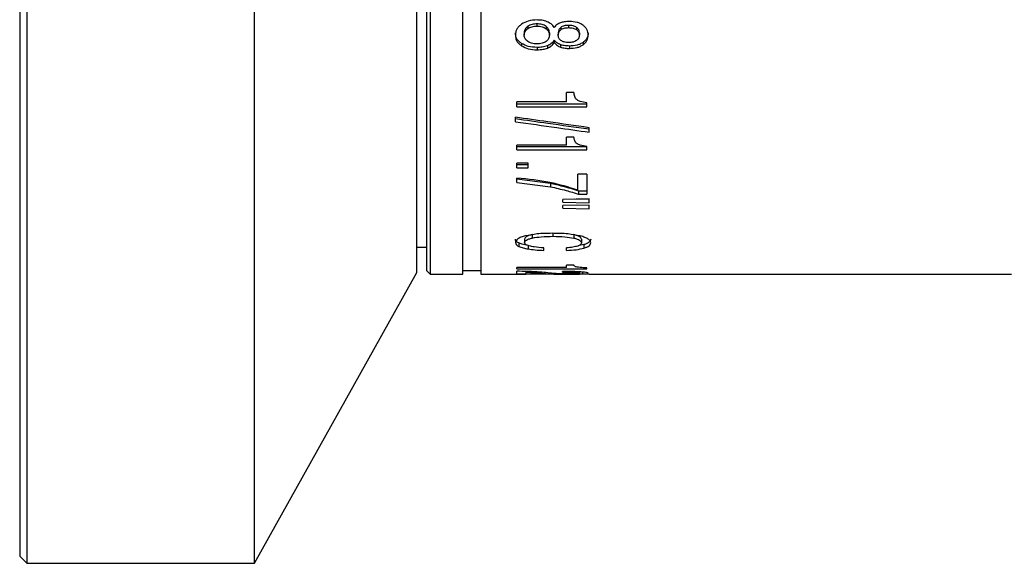
# Model space of a CAD drawing. Units: millimetres. Extents: x 0 to 297, y 0 to 210.
# Drawn here: x 158 to 199, y 76 to 99 of the extents above; entities that cross this region are included whole.
import ezdxf

# ---------------------------------------------------------------- set-up
doc = ezdxf.new("R2010")
doc.units = ezdxf.units.MM

msp = doc.modelspace()

# ---------------------------------------------------------------- linework, layer by layer
at = {"color": 7, "linetype": 'Continuous', "lineweight": 25}
for p, q in [((174.687, 88.124), (174.687, 141.974)), ((158.187, 115.049), (158.187, 76.349)), ((158.487, 115.049), (158.487, 76.049)), ((167.937, 76.049), (167.937, 115.049)), ((175.096, 115.049), (175.096, 88.199)), ((175.246, 115.049), (175.246, 88.049)), ((176.596, 88.049), (176.596, 115.049)), ((177.346, 115.049), (177.346, 88.049)), ((179.305, 98.344), (179.305, 98.251)), ((179.677, 98.442), (179.677, 98.349)), ((180.056, 98.338), (180.056, 98.244)), ((180.671, 98.294), (180.671, 98.2)), ((180.989, 98.381), (180.989, 98.288)), ((181.321, 98.298), (181.321, 98.204)), ((179.15, 98.071), (179.15, 97.977)), ((180.195, 98.07), (180.195, 97.975)), ((180.561, 98.073), (180.561, 97.978)), ((181.443, 98.073), (181.443, 97.978)), ((179.032, 97.632), (179.032, 97.535)), ((179.681, 97.465), (179.681, 97.367)), ((180.111, 97.534), (180.111, 97.436)), ((180.398, 97.76), (180.398, 97.663)), ((180.655, 97.576), (180.655, 97.479)), ((181.026, 97.523), (181.026, 97.425)), ((181.593, 97.672), (181.593, 97.575)), ((181.213, 95.589), (180.906, 95.589)), ((180.906, 95.211), (180.906, 95.589)), ((180.906, 95.211), (178.846, 95.211)), ((178.846, 94.997), (178.846, 95.211)), ((181.745, 95.108), (178.846, 95.108)), ((178.846, 94.997), (181.745, 94.997)), ((181.745, 94.997), (181.745, 95.163)), ((178.783, 94.382), (178.783, 94.57)), ((181.846, 93.948), (181.846, 94.132)), ((181.213, 93.736), (180.906, 93.736)), ((180.906, 93.401), (180.906, 93.736)), ((180.906, 93.401), (178.846, 93.401)), ((178.846, 93.212), (178.846, 93.401)), ((181.745, 93.334), (178.846, 93.334)), ((181.745, 93.212), (181.745, 93.359)), ((178.846, 93.212), (181.745, 93.212)), ((179.317, 92.661), (178.846, 92.661)), ((178.846, 92.462), (178.846, 92.661)), ((179.317, 92.588), (178.846, 92.588)), ((178.846, 92.462), (179.317, 92.462)), ((179.317, 92.462), (179.317, 92.661)), ((181.745, 92.204), (181.378, 92.204)), ((181.378, 91.542), (181.378, 92.204)), ((181.745, 92.204), (181.745, 91.37)), ((178.846, 91.861), (178.846, 92.04)), ((180.235, 91.81), (178.846, 91.99)), ((178.846, 91.861), (180.235, 91.68)), ((180.235, 91.81), (180.235, 91.68)), ((181.745, 91.502), (181.411, 91.502)), ((181.411, 91.502), (181.411, 91.37)), ((181.411, 91.37), (181.745, 91.37)), ((181.846, 91.177), (180.747, 91.151)), ((180.747, 91.04), (180.747, 91.151)), ((180.747, 91.04), (181.846, 91.015)), ((181.846, 90.922), (180.747, 90.898)), ((180.747, 90.79), (180.747, 90.898)), ((181.846, 91.148), (181.232, 91.162)), ((181.846, 90.901), (181.351, 90.911)), ((181.846, 91.015), (181.846, 91.177)), ((181.846, 90.766), (181.846, 90.922)), ((180.747, 90.79), (181.846, 90.766)), ((179.483, 89.694), (179.483, 89.552)), ((180.345, 89.764), (180.345, 89.623)), ((181.209, 89.692), (181.209, 89.55)), ((178.922, 89.348), (178.922, 89.204)), ((179.166, 89.507), (179.166, 89.364)), ((179.311, 89.242), (179.311, 89.098)), ((181.632, 89.278), (181.393, 89.23)), ((181.529, 89.5), (181.529, 89.358)), ((181.632, 89.278), (181.632, 89.134)), ((174.687, 89.174), (175.096, 89.174)), ((179.969, 89.041), (179.969, 89.145)), ((180.901, 89.041), (180.901, 89.145)), ((181.213, 88.427), (180.906, 88.427)), ((180.906, 88.326), (180.906, 88.427)), ((181.216, 88.423), (180.906, 88.423)), ((167.937, 76.049), (174.687, 88.124)), ((175.096, 88.199), (175.246, 88.049)), ((175.246, 88.049), (176.596, 88.049)), ((176.596, 88.199), (177.346, 88.199)), ((177.346, 88.049), (178.846, 88.049)), ((180.906, 88.326), (178.846, 88.326)), ((178.846, 88.274), (178.846, 88.326)), ((178.846, 88.274), (181.745, 88.274)), ((178.846, 88.054), (178.846, 88.171)), ((178.846, 88.054), (179.213, 88.054)), ((181.846, 88.049), (178.846, 88.049)), ((179.213, 88.134), (179.213, 88.054)), ((180.736, 88.13), (180.736, 88.164)), ((181.443, 88.147), (181.443, 88.091)), ((181.745, 88.274), (181.745, 88.314)), ((181.846, 88.049), (199.396, 88.049)), ((158.187, 76.349), (158.487, 76.049)), ((158.487, 76.049), (167.937, 76.049))]:
    msp.add_line(p, q, dxfattribs=at)
at = {"color": 8, "linetype": 'Continuous', "lineweight": 25}
msp.add_line((181.576, 88.138), (181.576, 88.061), dxfattribs=at)
at = {"color": 7, "linetype": 'Continuous', "lineweight": 25}
for points, knots in [([(179.681, 98.605), (179.557, 98.599), (179.319, 98.587), (179.124, 98.479), (179.032, 98.428)], [0, 0, 0, 0, 0.524239, 1, 1, 1, 1]), ([(180.107, 98.534), (180.035, 98.556), (179.898, 98.599), (179.751, 98.603), (179.681, 98.605)], [0, 0, 0, 0, 0.526683, 1, 1, 1, 1]), ([(179.032, 98.428), (178.994, 98.398), (178.918, 98.338), (178.84, 98.228), (178.791, 98.106), (178.786, 98.021), (178.783, 97.977)], [0, 0, 0, 0, 0.249218, 0.490997, 0.737439, 1, 1, 1, 1]), ([(179.305, 98.344), (179.281, 98.327), (179.234, 98.293), (179.185, 98.227), (179.155, 98.152), (179.152, 98.099), (179.15, 98.071)], [0, 0, 0, 0, 0.243769, 0.482626, 0.730521, 1, 1, 1, 1]), ([(179.15, 97.977), (179.152, 98.004), (179.155, 98.058), (179.185, 98.133), (179.234, 98.199), (179.281, 98.234), (179.305, 98.251)], [0, 0, 0, 0, 0.269776, 0.517834, 0.756618, 1, 1, 1, 1]), ([(179.677, 98.442), (179.608, 98.438), (179.473, 98.431), (179.36, 98.373), (179.305, 98.344)], [0, 0, 0, 0, 0.512922, 1, 1, 1, 1]), ([(179.305, 98.251), (179.36, 98.279), (179.473, 98.338), (179.608, 98.346), (179.677, 98.349)], [0, 0, 0, 0, 0.487372, 1, 1, 1, 1]), ([(180.056, 98.338), (180.032, 98.354), (179.983, 98.386), (179.857, 98.432), (179.751, 98.438), (179.677, 98.442)], [0, 0, 0, 0, 0.231373, 0.468808, 1, 1, 1, 1]), ([(179.677, 98.349), (179.751, 98.345), (179.857, 98.339), (179.983, 98.293), (180.032, 98.26), (180.056, 98.244)], [0, 0, 0, 0, 0.530829, 0.768319, 1, 1, 1, 1]), ([(180.195, 98.07), (180.188, 98.127), (180.176, 98.228), (180.092, 98.304), (180.056, 98.338)], [0, 0, 0, 0, 0.568121, 1, 1, 1, 1]), ([(180.056, 98.244), (180.077, 98.226), (180.12, 98.19), (180.18, 98.101), (180.189, 98.026), (180.195, 97.975)], [0, 0, 0, 0, 0.247216, 0.489535, 1, 1, 1, 1]), ([(180.398, 98.295), (180.359, 98.346), (180.285, 98.443), (180.164, 98.505), (180.107, 98.534)], [0, 0, 0, 0, 0.530126, 1, 1, 1, 1]), ([(180.659, 98.488), (180.609, 98.465), (180.503, 98.416), (180.434, 98.337), (180.398, 98.295)], [0, 0, 0, 0, 0.475649, 1, 1, 1, 1]), ([(180.671, 98.294), (180.654, 98.279), (180.621, 98.249), (180.573, 98.175), (180.566, 98.114), (180.561, 98.073)], [0, 0, 0, 0, 0.247514, 0.490441, 1, 1, 1, 1]), ([(180.561, 97.978), (180.567, 98.025), (180.576, 98.108), (180.643, 98.173), (180.671, 98.2)], [0, 0, 0, 0, 0.572707, 1, 1, 1, 1]), ([(181.026, 98.543), (180.951, 98.541), (180.825, 98.537), (180.708, 98.502), (180.659, 98.488)], [0, 0, 0, 0, 0.588164, 1, 1, 1, 1]), ([(180.989, 98.381), (180.926, 98.378), (180.837, 98.373), (180.73, 98.335), (180.691, 98.307), (180.671, 98.294)], [0, 0, 0, 0, 0.540092, 0.774864, 1, 1, 1, 1]), ([(180.671, 98.2), (180.691, 98.214), (180.73, 98.242), (180.836, 98.28), (180.926, 98.285), (180.989, 98.288)], [0, 0, 0, 0, 0.22545, 0.460276, 1, 1, 1, 1]), ([(181.321, 98.298), (181.3, 98.311), (181.256, 98.337), (181.145, 98.373), (181.053, 98.378), (180.989, 98.381)], [0, 0, 0, 0, 0.226764, 0.463385, 1, 1, 1, 1]), ([(180.989, 98.288), (181.053, 98.285), (181.145, 98.28), (181.256, 98.244), (181.3, 98.217), (181.321, 98.204)], [0, 0, 0, 0, 0.536303, 0.772969, 1, 1, 1, 1]), ([(181.593, 98.387), (181.556, 98.411), (181.481, 98.459), (181.292, 98.527), (181.134, 98.536), (181.026, 98.543)], [0, 0, 0, 0, 0.234968, 0.474044, 1, 1, 1, 1]), ([(181.443, 98.073), (181.438, 98.116), (181.431, 98.18), (181.377, 98.254), (181.34, 98.283), (181.321, 98.298)], [0, 0, 0, 0, 0.512702, 0.753795, 1, 1, 1, 1]), ([(181.321, 98.204), (181.34, 98.189), (181.377, 98.16), (181.431, 98.085), (181.438, 98.021), (181.443, 97.978)], [0, 0, 0, 0, 0.245841, 0.486863, 1, 1, 1, 1]), ([(181.81, 97.977), (181.801, 98.055), (181.787, 98.17), (181.692, 98.306), (181.627, 98.36), (181.593, 98.387)], [0, 0, 0, 0, 0.512736, 0.754093, 1, 1, 1, 1]), ([(179.032, 97.632), (178.994, 97.661), (178.918, 97.717), (178.84, 97.824), (178.791, 97.943), (178.786, 98.028), (178.783, 98.071)], [0, 0, 0, 0, 0.249443, 0.491174, 0.737478, 1, 1, 1, 1]), ([(178.783, 97.977), (178.786, 97.933), (178.791, 97.848), (178.84, 97.728), (178.918, 97.621), (178.994, 97.564), (179.032, 97.535)], [0, 0, 0, 0, 0.262799, 0.509256, 0.750918, 1, 1, 1, 1]), ([(179.304, 97.707), (179.28, 97.724), (179.233, 97.757), (179.185, 97.822), (179.155, 97.896), (179.152, 97.949), (179.15, 97.977)], [0, 0, 0, 0, 0.24429, 0.483447, 0.731209, 1, 1, 1, 1]), ([(180.195, 97.975), (180.189, 97.926), (180.18, 97.852), (180.119, 97.766), (180.077, 97.731), (180.056, 97.714)], [0, 0, 0, 0, 0.507803, 0.750705, 1, 1, 1, 1]), ([(180.675, 97.755), (180.657, 97.77), (180.623, 97.799), (180.573, 97.872), (180.566, 97.935), (180.561, 97.978)], [0, 0, 0, 0, 0.243201, 0.484098, 1, 1, 1, 1]), ([(181.443, 97.978), (181.438, 97.934), (181.431, 97.87), (181.377, 97.796), (181.34, 97.767), (181.321, 97.753)], [0, 0, 0, 0, 0.514532, 0.755169, 1, 1, 1, 1]), ([(181.81, 98.071), (181.801, 97.994), (181.787, 97.881), (181.692, 97.75), (181.627, 97.698), (181.593, 97.672)], [0, 0, 0, 0, 0.511833, 0.753339, 1, 1, 1, 1]), ([(181.593, 97.575), (181.627, 97.602), (181.692, 97.653), (181.787, 97.785), (181.801, 97.899), (181.81, 97.977)], [0, 0, 0, 0, 0.246307, 0.487743, 1, 1, 1, 1]), ([(179.681, 97.465), (179.557, 97.47), (179.319, 97.481), (179.124, 97.583), (179.032, 97.632)], [0, 0, 0, 0, 0.52524, 1, 1, 1, 1]), ([(179.032, 97.535), (179.124, 97.486), (179.319, 97.383), (179.557, 97.372), (179.681, 97.367)], [0, 0, 0, 0, 0.475058, 1, 1, 1, 1]), ([(179.681, 97.61), (179.602, 97.615), (179.465, 97.623), (179.352, 97.682), (179.304, 97.707)], [0, 0, 0, 0, 0.577003, 1, 1, 1, 1]), ([(180.056, 97.714), (180.031, 97.698), (179.982, 97.666), (179.857, 97.621), (179.753, 97.614), (179.681, 97.61)], [0, 0, 0, 0, 0.236976, 0.476397, 1, 1, 1, 1]), ([(180.111, 97.534), (180.038, 97.512), (179.9, 97.47), (179.751, 97.467), (179.681, 97.465)], [0, 0, 0, 0, 0.528617, 1, 1, 1, 1]), ([(179.681, 97.367), (179.769, 97.369), (179.918, 97.374), (180.055, 97.418), (180.111, 97.436)], [0, 0, 0, 0, 0.590051, 1, 1, 1, 1]), ([(180.398, 97.76), (180.36, 97.712), (180.287, 97.619), (180.168, 97.562), (180.111, 97.534)], [0, 0, 0, 0, 0.520604, 1, 1, 1, 1]), ([(180.111, 97.436), (180.168, 97.464), (180.287, 97.522), (180.36, 97.615), (180.398, 97.663)], [0, 0, 0, 0, 0.47897, 1, 1, 1, 1]), ([(180.655, 97.576), (180.6, 97.601), (180.496, 97.647), (180.429, 97.724), (180.398, 97.76)], [0, 0, 0, 0, 0.532625, 1, 1, 1, 1]), ([(180.398, 97.663), (180.439, 97.618), (180.507, 97.542), (180.612, 97.497), (180.655, 97.479)], [0, 0, 0, 0, 0.58857, 1, 1, 1, 1]), ([(181.026, 97.523), (180.951, 97.525), (180.823, 97.529), (180.704, 97.562), (180.655, 97.576)], [0, 0, 0, 0, 0.588287, 1, 1, 1, 1]), ([(180.655, 97.479), (180.719, 97.461), (180.839, 97.429), (180.966, 97.426), (181.026, 97.425)], [0, 0, 0, 0, 0.5299, 1, 1, 1, 1]), ([(180.993, 97.669), (180.931, 97.673), (180.842, 97.678), (180.736, 97.715), (180.695, 97.742), (180.675, 97.755)], [0, 0, 0, 0, 0.532205, 0.769373, 1, 1, 1, 1]), ([(181.321, 97.753), (181.3, 97.74), (181.256, 97.714), (181.147, 97.677), (181.056, 97.673), (180.993, 97.669)], [0, 0, 0, 0, 0.231123, 0.469195, 1, 1, 1, 1]), ([(181.593, 97.672), (181.556, 97.649), (181.48, 97.603), (181.291, 97.538), (181.134, 97.529), (181.026, 97.523)], [0, 0, 0, 0, 0.235538, 0.474906, 1, 1, 1, 1]), ([(181.026, 97.425), (181.134, 97.431), (181.291, 97.44), (181.48, 97.505), (181.556, 97.552), (181.593, 97.575)], [0, 0, 0, 0, 0.524767, 0.764184, 1, 1, 1, 1]), ([(181.343, 95.286), (181.323, 95.305), (181.278, 95.346), (181.233, 95.45), (181.221, 95.533), (181.213, 95.589)], [0, 0, 0, 0, 0.219208, 0.483278, 1, 1, 1, 1]), ([(181.745, 95.163), (181.652, 95.177), (181.505, 95.2), (181.387, 95.263), (181.343, 95.286)], [0, 0, 0, 0, 0.627707, 1, 1, 1, 1]), ([(181.846, 94.132), (181.275, 94.213), (180.254, 94.357), (179.233, 94.505), (178.783, 94.57)], [0, 0, 0, 0, 0.559884, 1, 1, 1, 1]), ([(181.846, 94.065), (181.275, 94.145), (180.254, 94.287), (179.233, 94.433), (178.783, 94.497)], [0, 0, 0, 0, 0.55984, 1, 1, 1, 1]), ([(178.783, 94.382), (179.355, 94.3), (180.376, 94.154), (181.397, 94.011), (181.846, 93.948)], [0, 0, 0, 0, 0.56016, 1, 1, 1, 1]), ([(181.343, 93.468), (181.323, 93.485), (181.278, 93.521), (181.233, 93.613), (181.221, 93.687), (181.213, 93.736)], [0, 0, 0, 0, 0.219221, 0.483292, 1, 1, 1, 1]), ([(181.745, 93.359), (181.652, 93.372), (181.505, 93.392), (181.387, 93.447), (181.343, 93.468)], [0, 0, 0, 0, 0.627706, 1, 1, 1, 1]), ([(181.378, 91.542), (181, 91.659), (180.217, 91.9), (179.314, 91.993), (178.846, 92.04)], [0, 0, 0, 0, 0.482468, 1, 1, 1, 1]), ([(181.411, 91.502), (181.192, 91.57), (180.818, 91.687), (180.407, 91.774), (180.235, 91.81)], [0, 0, 0, 0, 0.582074, 1, 1, 1, 1]), ([(180.235, 91.68), (180.457, 91.632), (180.867, 91.543), (181.24, 91.425), (181.411, 91.37)], [0, 0, 0, 0, 0.541974, 1, 1, 1, 1]), ([(179.196, 89.641), (179.133, 89.623), (179.008, 89.587), (178.877, 89.518), (178.796, 89.441), (178.788, 89.388), (178.783, 89.361)], [0, 0, 0, 0, 0.25014, 0.4905, 0.735817, 1, 1, 1, 1]), ([(179.483, 89.694), (179.435, 89.682), (179.341, 89.659), (179.239, 89.613), (179.176, 89.561), (179.17, 89.525), (179.166, 89.507)], [0, 0, 0, 0, 0.259816, 0.502149, 0.743354, 1, 1, 1, 1]), ([(180.311, 89.748), (180.096, 89.745), (179.698, 89.74), (179.354, 89.672), (179.196, 89.641)], [0, 0, 0, 0, 0.541097, 1, 1, 1, 1]), ([(179.483, 89.552), (179.606, 89.573), (179.876, 89.618), (180.179, 89.621), (180.345, 89.623)], [0, 0, 0, 0, 0.452443, 1, 1, 1, 1]), ([(181.48, 89.638), (181.315, 89.67), (180.954, 89.74), (180.537, 89.745), (180.311, 89.748)], [0, 0, 0, 0, 0.456702, 1, 1, 1, 1]), ([(180.345, 89.623), (180.512, 89.621), (180.817, 89.618), (181.087, 89.571), (181.209, 89.55)], [0, 0, 0, 0, 0.54755, 1, 1, 1, 1]), ([(181.529, 89.5), (181.525, 89.519), (181.518, 89.556), (181.455, 89.609), (181.352, 89.656), (181.258, 89.68), (181.209, 89.692)], [0, 0, 0, 0, 0.25652, 0.498029, 0.740571, 1, 1, 1, 1]), ([(181.912, 89.356), (181.907, 89.384), (181.898, 89.436), (181.812, 89.513), (181.675, 89.582), (181.546, 89.619), (181.48, 89.638)], [0, 0, 0, 0, 0.258478, 0.501688, 0.744017, 1, 1, 1, 1]), ([(178.922, 89.348), (178.878, 89.373), (178.795, 89.421), (178.787, 89.477), (178.783, 89.504)], [0, 0, 0, 0, 0.53396, 1, 1, 1, 1]), ([(178.783, 89.361), (178.79, 89.327), (178.801, 89.271), (178.887, 89.223), (178.922, 89.204)], [0, 0, 0, 0, 0.592249, 1, 1, 1, 1]), ([(179.311, 89.242), (179.222, 89.259), (179.071, 89.288), (178.965, 89.33), (178.922, 89.348)], [0, 0, 0, 0, 0.590619, 1, 1, 1, 1]), ([(178.922, 89.204), (178.98, 89.181), (179.088, 89.139), (179.24, 89.111), (179.311, 89.098)], [0, 0, 0, 0, 0.534481, 1, 1, 1, 1]), ([(179.166, 89.364), (179.17, 89.383), (179.176, 89.419), (179.239, 89.471), (179.341, 89.517), (179.435, 89.54), (179.483, 89.552)], [0, 0, 0, 0, 0.257013, 0.498412, 0.740645, 1, 1, 1, 1]), ([(179.354, 89.222), (179.294, 89.245), (179.184, 89.286), (179.172, 89.34), (179.166, 89.364)], [0, 0, 0, 0, 0.549168, 1, 1, 1, 1]), ([(179.969, 89.145), (179.826, 89.153), (179.6, 89.166), (179.421, 89.207), (179.354, 89.222)], [0, 0, 0, 0, 0.629596, 1, 1, 1, 1]), ([(181.371, 89.219), (181.309, 89.202), (181.176, 89.165), (180.997, 89.152), (180.901, 89.145)], [0, 0, 0, 0, 0.467273, 1, 1, 1, 1]), ([(181.209, 89.55), (181.258, 89.538), (181.353, 89.514), (181.455, 89.466), (181.518, 89.413), (181.525, 89.377), (181.529, 89.358)], [0, 0, 0, 0, 0.258978, 0.501423, 0.743122, 1, 1, 1, 1]), ([(181.529, 89.358), (181.521, 89.328), (181.507, 89.277), (181.412, 89.236), (181.371, 89.219)], [0, 0, 0, 0, 0.574151, 1, 1, 1, 1]), ([(181.912, 89.499), (181.9, 89.456), (181.883, 89.393), (181.761, 89.321), (181.675, 89.292), (181.632, 89.278)], [0, 0, 0, 0, 0.514805, 0.756549, 1, 1, 1, 1]), ([(181.632, 89.134), (181.675, 89.148), (181.761, 89.177), (181.883, 89.25), (181.9, 89.313), (181.912, 89.356)], [0, 0, 0, 0, 0.24315, 0.484838, 1, 1, 1, 1]), ([(179.311, 89.098), (179.406, 89.085), (179.614, 89.056), (179.844, 89.046), (179.969, 89.041)], [0, 0, 0, 0, 0.458888, 1, 1, 1, 1]), ([(180.901, 89.041), (181.043, 89.047), (181.319, 89.058), (181.529, 89.109), (181.632, 89.134)], [0, 0, 0, 0, 0.511745, 1, 1, 1, 1]), ([(181.343, 88.345), (181.323, 88.35), (181.277, 88.361), (181.233, 88.389), (181.221, 88.412), (181.213, 88.427)], [0, 0, 0, 0, 0.218597, 0.482315, 1, 1, 1, 1]), ([(179.622, 88.152), (179.511, 88.157), (179.269, 88.168), (178.995, 88.17), (178.846, 88.171)], [0, 0, 0, 0, 0.456392, 1, 1, 1, 1]), ([(179.213, 88.134), (179.281, 88.132), (179.402, 88.129), (179.497, 88.122), (179.538, 88.12)], [0, 0, 0, 0, 0.565691, 1, 1, 1, 1]), ([(179.538, 88.12), (179.61, 88.113), (179.755, 88.1), (179.864, 88.089), (179.92, 88.083)], [0, 0, 0, 0, 0.489654, 1, 1, 1, 1]), ([(180.2, 88.097), (180.104, 88.109), (179.951, 88.127), (179.711, 88.145), (179.622, 88.152)], [0, 0, 0, 0, 0.629435, 1, 1, 1, 1]), ([(179.92, 88.083), (179.998, 88.076), (180.122, 88.066), (180.309, 88.06), (180.38, 88.058)], [0, 0, 0, 0, 0.619533, 1, 1, 1, 1]), ([(180.582, 88.07), (180.509, 88.073), (180.359, 88.08), (180.254, 88.092), (180.2, 88.097)], [0, 0, 0, 0, 0.482704, 1, 1, 1, 1]), ([(180.38, 88.058), (180.461, 88.057), (180.629, 88.054), (180.832, 88.054), (180.936, 88.054)], [0, 0, 0, 0, 0.486152, 1, 1, 1, 1]), ([(180.928, 88.065), (180.858, 88.066), (180.732, 88.066), (180.628, 88.069), (180.582, 88.07)], [0, 0, 0, 0, 0.557184, 1, 1, 1, 1]), ([(181.541, 88.141), (181.493, 88.144), (181.393, 88.151), (181.123, 88.162), (180.896, 88.163), (180.736, 88.164)], [0, 0, 0, 0, 0.217241, 0.449882, 1, 1, 1, 1]), ([(180.736, 88.13), (180.839, 88.13), (180.987, 88.129), (181.166, 88.124), (181.235, 88.12), (181.268, 88.118)], [0, 0, 0, 0, 0.540143, 0.778192, 1, 1, 1, 1]), ([(181.3, 88.071), (181.276, 88.07), (181.227, 88.068), (181.136, 88.067), (181.036, 88.066), (180.965, 88.065), (180.928, 88.065)], [0, 0, 0, 0, 0.248051, 0.489541, 0.736445, 1, 1, 1, 1]), ([(180.936, 88.054), (181.001, 88.054), (181.125, 88.054), (181.3, 88.055), (181.455, 88.057), (181.535, 88.06), (181.576, 88.061)], [0, 0, 0, 0, 0.269046, 0.517307, 0.756587, 1, 1, 1, 1]), ([(181.268, 88.118), (181.295, 88.116), (181.348, 88.112), (181.425, 88.103), (181.436, 88.096), (181.443, 88.091)], [0, 0, 0, 0, 0.244568, 0.485442, 1, 1, 1, 1]), ([(181.443, 88.091), (181.437, 88.086), (181.425, 88.078), (181.337, 88.073), (181.3, 88.071)], [0, 0, 0, 0, 0.583603, 1, 1, 1, 1]), ([(181.745, 88.314), (181.65, 88.318), (181.498, 88.324), (181.385, 88.339), (181.343, 88.345)], [0, 0, 0, 0, 0.62764, 1, 1, 1, 1]), ([(181.81, 88.091), (181.799, 88.1), (181.784, 88.112), (181.666, 88.13), (181.582, 88.137), (181.541, 88.141)], [0, 0, 0, 0, 0.525997, 0.764365, 1, 1, 1, 1]), ([(181.576, 88.061), (181.644, 88.064), (181.788, 88.071), (181.802, 88.084), (181.81, 88.091)], [0, 0, 0, 0, 0.474712, 1, 1, 1, 1])]:
    msp.add_open_spline(points, degree=3, knots=knots, dxfattribs=at)

doc.saveas('drawing.dxf')
